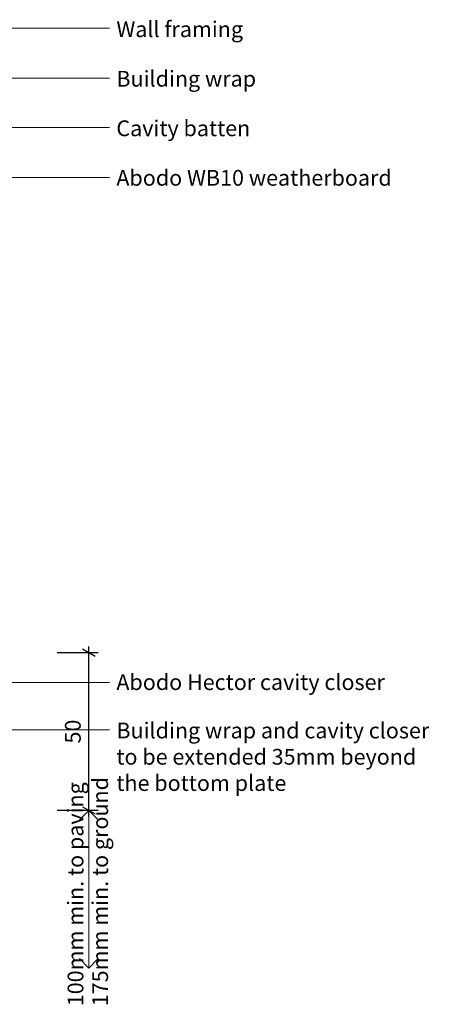
# Model space of a CAD drawing. Units: millimetres. Extents: x 1825 to 2163, y -569 to -232.
# Drawn here: x 2034 to 2163, y -569 to -256 of the extents above; entities that cross this region are included whole.
import ezdxf

# ---------------------------------------------------------------- set-up
doc = ezdxf.new("R2010")
doc.units = ezdxf.units.MM
doc.header["$MEASUREMENT"] = 0
doc.layers.add('Documentation_ Floor', color=7, linetype='Continuous')
doc.layers.add('Documentation_ Floor_Pen_No__1', color=7, linetype='Continuous', lineweight=0)
doc.layers.add('Documentation_ Floor_Pen_No__2', color=7, linetype='Continuous', lineweight=13)
doc.styles.add('GENERATED_STYLE_1', font='arial.ttf')

msp = doc.modelspace()

# ---------------------------------------------------------------- linework, layer by layer
at = {"layer": 'Documentation_ Floor', "linetype": 'Continuous'}
for p, q in [((2057.41, -458.28), (2053.41, -455.97)), ((2055.41, -457.13), (2055.41, -455.17)), ((2058.41, -457.13), (2045.41, -457.13)), ((2055.41, -507.13), (2055.41, -457.13)), ((2058.41, -507.13), (2045.41, -507.13)), ((2053.41, -505.97), (2057.41, -508.28)), ((2055.41, -509.08), (2055.41, -507.13))]:
    msp.add_line(p, q, dxfattribs=at)
at = {"layer": 'Documentation_ Floor_Pen_No__1', "linetype": 'Continuous', "flags": 128}
for points in [[(2061.96, -258.96), (1976.78, -258.96)], [(2061.96, -274.85), (1987.64, -274.85)], [(2061.96, -290.54), (2000.73, -290.54)], [(2061.96, -306.39), (2020.46, -306.39)], [(2061.96, -466.53), (1989.64, -466.53)], [(2061.96, -481.59), (1987.64, -481.59)]]:
    msp.add_lwpolyline(points, dxfattribs=at)
at = {"layer": 'Documentation_ Floor_Pen_No__2', "linetype": 'Continuous'}
for p, q in [((2055.41, -507.13), (2052.41, -510.13)), ((2055.41, -507.13), (2055.41, -557.13)), ((2055.41, -507.13), (2058.41, -510.13)), ((2055.41, -557.13), (2052.41, -554.13)), ((2055.41, -557.13), (2058.41, -554.13))]:
    msp.add_line(p, q, dxfattribs=at)

# ---------------------------------------------------------------- texts
at = {"layer": 'Documentation_ Floor', "insert": (2054.41, -485.92), "char_height": 5, "attachment_point": 7, "rotation": 90, "style": 'GENERATED_STYLE_1'}
msp.add_mtext('{50}', dxfattribs=at)
at = {"layer": 'Documentation_ Floor_Pen_No__1', "linetype": 'Continuous', "char_height": 5, "attachment_point": 1, "style": 'GENERATED_STYLE_1'}
for s, insert in [('{Wall framing\\P}', (2064.14, -256.84)), ('{Building wrap\\P}', (2064.14, -272.55)), ('{Cavity batten\\P}', (2064.14, -288.27)), ('Abodo WB10 weatherboard', (2064.14, -303.98)), ('Abodo Hector cavity closer', (2064.14, -463.95)), ('Building wrap and cavity closer\\Pto be extended 35mm beyond\\Pthe bottom plate', (2064.14, -479.29))]:
    msp.add_mtext(s, dxfattribs=dict(at, insert=insert))
at = {"layer": 'Documentation_ Floor_Pen_No__1', "linetype": 'Continuous', "insert": (2048.7, -569.25), "char_height": 5, "attachment_point": 1, "rotation": 90, "line_spacing_factor": 0.93556, "style": 'GENERATED_STYLE_1'}
msp.add_mtext('{100mm min. to paving\\P175mm min. to ground}', dxfattribs=at)

doc.saveas('drawing.dxf')
